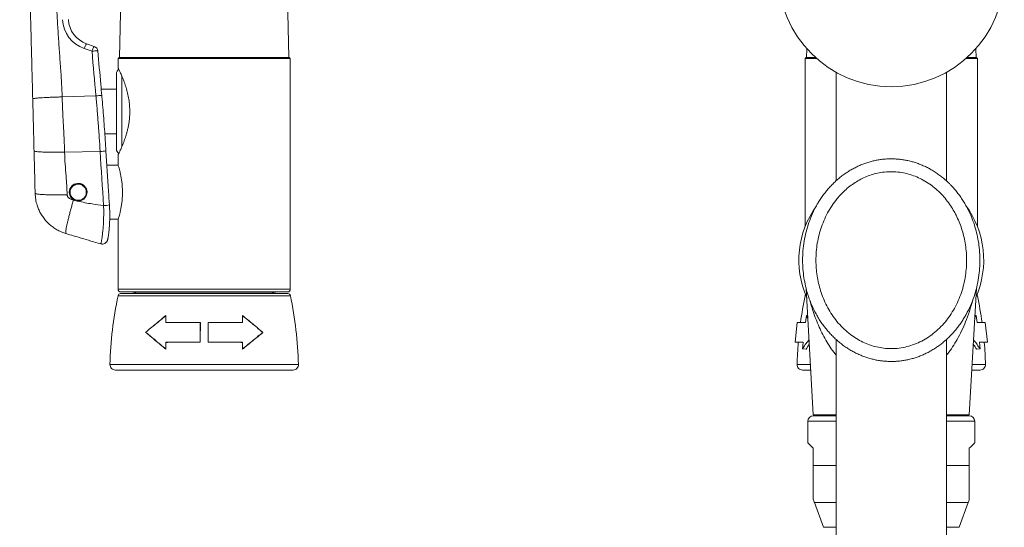
# Model space of a CAD drawing. Units: millimetres. Extents: x -248 to 556, y -414 to 636.
# Drawn here: x 371 to 554, y -146 to -52 of the extents above; entities that cross this region are included whole.
import ezdxf

# ---------------------------------------------------------------- set-up
doc = ezdxf.new("R2010")
doc.units = ezdxf.units.MM

msp = doc.modelspace()

# ---------------------------------------------------------------- linework, layer by layer
at = {"color": 7, "linetype": 'Continuous', "lineweight": 18}
for p, q in [((392.18, 34.13), (389.74, -58.87)), ((421.24, -58.87), (418.81, 34.13)), ((383.63, -56.31), (385.06, -56.8)), ((384.65, -57.71), (383.21, -57.22)), ((517.42, -57.23), (517.38, -58.87)), ((548.88, -58.87), (548.84, -57.23)), ((389.69, -58.87), (389.49, -59.07)), ((389.49, -59.07), (389.49, -60.83)), ((405.49, -59.07), (389.49, -59.07)), ((405.49, -58.87), (389.69, -58.87)), ((421.29, -58.87), (405.49, -58.87)), ((421.49, -59.07), (405.49, -59.07)), ((421.49, -59.07), (421.29, -58.87)), ((421.49, -101.87), (421.49, -59.07)), ((517.33, -58.87), (517.13, -59.07)), ((517.13, -59.07), (517.13, -90.24)), ((519.27, -59.07), (517.13, -59.07)), ((519.05, -58.87), (517.33, -58.87)), ((549.13, -59.07), (546.99, -59.07)), ((548.93, -58.87), (547.21, -58.87)), ((549.13, -59.07), (548.93, -58.87)), ((549.13, -90.24), (549.13, -59.07)), ((389.19, -75.87), (389.19, -61.87)), ((522.88, -61.62), (522.88, -81.76)), ((543.38, -81.76), (543.38, -61.62)), ((389.19, -64.72), (386.36, -64.72)), ((379.11, -66.18), (385.38, -65.99)), ((387.03, -73.02), (389.19, -73.02)), ((379.55, -76.43), (386.16, -76.3)), ((389.49, -76.92), (389.49, -78.84)), ((389.51, -78.87), (387.42, -78.87)), ((381.45, -82.55), (381.23, -82.64)), ((381.66, -82.44), (381.45, -82.55)), ((387.94, -88.87), (389.51, -88.87)), ((389.49, -88.91), (389.49, -101.87)), ((386.26, -93.46), (386.27, -93.46)), ((405.49, -102.37), (389.99, -102.37)), ((420.99, -102.37), (405.49, -102.37)), ((517.32, -101.75), (518.63, -125.17)), ((547.63, -125.17), (548.94, -101.71)), ((392.22, -102.6), (389.97, -102.67)), ((421.02, -102.67), (418.77, -102.6)), ((398.38, -106.73), (398.37, -106.76)), ((398.37, -108.02), (398.37, -106.76)), ((398.38, -108.01), (398.38, -106.73)), ((412.6, -106.73), (412.61, -108.01)), ((412.6, -106.73), (412.62, -106.76)), ((412.62, -106.76), (412.62, -108.02)), ((517.18, -108.02), (517.38, -106.76)), ((517.6, -106.75), (517.38, -106.76)), ((517.38, -106.76), (517.64, -107.38)), ((548.88, -106.76), (548.62, -107.38)), ((548.66, -106.75), (548.88, -106.76)), ((549.08, -108.02), (548.88, -106.76)), ((398.38, -108.01), (398.37, -108.02)), ((404.76, -111.69), (404.77, -108.05)), ((404.78, -108.04), (404.77, -108.05)), ((406.21, -108.04), (406.22, -108.05)), ((406.22, -108.05), (406.23, -111.69)), ((412.61, -108.01), (412.62, -108.02)), ((515.27, -111.69), (515.67, -108.05)), ((550.99, -111.69), (550.59, -108.05)), ((394.59, -109.87), (394.61, -109.87)), ((416.4, -109.87), (416.38, -109.87)), ((522.88, -111.19), (522.88, -259.27)), ((543.38, -259.27), (543.38, -111.19)), ((398.36, -112.96), (398.36, -111.72)), ((398.37, -111.73), (398.36, -111.72)), ((398.37, -112.98), (398.36, -112.96)), ((398.37, -112.98), (398.37, -111.73)), ((404.77, -111.7), (404.76, -111.69)), ((406.22, -111.7), (406.23, -111.69)), ((412.62, -111.73), (412.63, -111.72)), ((412.62, -111.73), (412.62, -112.98)), ((412.62, -112.98), (412.63, -112.96)), ((412.63, -111.72), (412.63, -112.96)), ((516.64, -112.96), (516.74, -111.72)), ((517.29, -112.98), (516.64, -112.96)), ((548.97, -112.98), (549.62, -112.96)), ((549.62, -112.96), (549.52, -111.72)), ((388.99, -116.87), (405.49, -116.87)), ((405.49, -116.87), (422, -116.87)), ((518.17, -116.87), (516.63, -116.87)), ((548.09, -116.87), (549.63, -116.87)), ((518.63, -125.17), (522.88, -125.17)), ((522.88, -125.37), (518.63, -125.37)), ((520.13, -125.17), (520.13, -125.37)), ((543.38, -125.17), (547.63, -125.17)), ((547.63, -125.37), (543.38, -125.37)), ((546.13, -125.37), (546.13, -125.17)), ((517.63, -126.37), (517.63, -130.37)), ((548.63, -130.37), (548.63, -126.37)), ((518.63, -134.61), (518.63, -131.37)), ((547.63, -134.61), (547.63, -131.37)), ((518.84, -141.45), (520.51, -146.05)), ((545.75, -146.05), (547.42, -141.45))]:
    msp.add_line(p, q, dxfattribs=at)
at = {"color": 8, "linetype": 'Continuous', "lineweight": 18}
for p, q in [((390.19, -75.43), (390.19, -62.31)), ((405.49, -101.87), (389.49, -101.87)), ((421.49, -101.87), (405.49, -101.87)), ((389.49, -103.07), (405.49, -103.07)), ((389.97, -102.67), (405.49, -102.67)), ((392.22, -102.6), (405.49, -102.6)), ((405.49, -102.6), (418.77, -102.6)), ((405.49, -102.67), (421.02, -102.67)), ((405.49, -103.07), (421.49, -103.07)), ((517.13, -103.07), (517.27, -103.07)), ((548.99, -103.07), (549.13, -103.07)), ((387.99, -115.85), (405.49, -115.85)), ((405.49, -115.85), (422.99, -115.85)), ((515.63, -115.85), (518.11, -115.85)), ((548.15, -115.85), (550.63, -115.85)), ((522.88, -126.37), (517.63, -126.37)), ((548.63, -126.37), (543.38, -126.37)), ((522.88, -134.61), (518.63, -134.61)), ((547.63, -134.61), (543.38, -134.61)), ((522.88, -141.45), (518.84, -141.45)), ((547.42, -141.45), (543.38, -141.45)), ((522.88, -146.05), (520.51, -146.05)), ((545.75, -146.05), (543.38, -146.05))]:
    msp.add_line(p, q, dxfattribs=at)
at = {"color": 7, "linetype": 'Continuous', "lineweight": 18, "flags": 128}
for points in [[(518.63, -131.37), (518.38, -131.13), (518.17, -130.91), (517.99, -130.74), (517.85, -130.59), (517.74, -130.49), (517.67, -130.41), (517.63, -130.38), (517.63, -130.37)], [(547.63, -131.37), (547.88, -131.13), (548.09, -130.91), (548.27, -130.74), (548.41, -130.59), (548.52, -130.49), (548.59, -130.41), (548.62, -130.38), (548.63, -130.37)]]:
    msp.add_lwpolyline(points, dxfattribs=at)
at = {"color": 7, "linetype": 'Continuous', "lineweight": 18}
msp.add_circle((533.13, -43.29), 21, dxfattribs=at)
for centre, radius, start, end in [((385.17, -51.54), 6, 182.9689, 250.9689), ((385.26, -51.58), 5, 182.9689, 250.9689), ((385.83, -57.86), 2.69, 144.8203, 166.199), ((387.26, -58.35), 2.69, 144.8115, 166.205), ((384.73, -57.75), 1, 5.0616, 70.9689), ((390.19, -61.87), 1, 125.802, 180), ((390.19, -75.87), 1, 180, 234.2522), ((382.08, -83.87), 1.65, 268.3362, 241.6551), ((382.08, -83.87), 1.5, 124.7673, 106.6373), ((533.13, -96.47), 17.17, 143.9644, 203.7897), ((533.13, -96.47), 17.17, 336.2103, 36.5171), ((386.55, -92.5), 1, 253.4727, 318.9492), ((386.55, -92.5), 1, 253.4749, 297.8802), ((389.99, -101.87), 0.5, 180, 270), ((392.19, -101.6), 1, 272, 308.9013), ((418.8, -101.6), 1, 231.0987, 268), ((420.99, -101.87), 0.5, 270, 0), ((457.97, -117.59), 70, 168.032, 178.5786), ((389.98, -103.17), 0.5, 92, 168.032), ((421.01, -103.17), 0.5, 11.968, 88), ((353.02, -117.59), 70, 1.4214, 11.968), ((585.61, -117.59), 70, 168.032, 172.1627), ((517.62, -103.17), 0.5, 146.3024, 168.032), ((548.64, -103.17), 0.5, 11.968, 33.6976), ((480.65, -117.59), 70, 7.8373, 11.968), ((585.61, -117.59), 70, 175.1775, 178.5786), ((480.65, -117.59), 70, 1.4214, 4.8225), ((388.99, -115.87), 1, 178.5786, 270), ((422, -115.87), 1, 270, 1.4214), ((516.63, -115.87), 1, 178.5786, 270), ((549.63, -115.87), 1, 270, 1.4214), ((518.63, -126.37), 1, 90, 180), ((547.63, -126.37), 1, 0, 90), ((537.63, -134.61), 20, 198.1948, 200), ((528.63, -134.61), 20, 340, 341.8053)]:
    msp.add_arc(centre, radius, start, end, dxfattribs=at)
at = {"color": 8, "linetype": 'Continuous', "lineweight": 18}
for centre, radius, start, end in [((385.45, -63.14), 5.49, 87.0796, 98.4284), ((386.27, -73.15), 7.21, 88.4598, 97.0925), ((386.08, -71.03), 5.27, 270.8685, 282.7496), ((386.87, -82.33), 4.03, 269.0863, 284.6541)]:
    msp.add_arc(centre, radius, start, end, dxfattribs=at)
at = {"color": 7, "linetype": 'Continuous', "lineweight": 18}
for centre, major_axis, ratio, start_param, end_param in [((398.42, 190.85), (-58.88, 790.59), 0.042731, 1.887435, 1.898491), ((433.51, -258.3), (-47.55, 568.78), 0.059324, 1.24012, 1.258736)]:
    msp.add_ellipse(centre, major_axis=major_axis, ratio=ratio, start_param=start_param, end_param=end_param, dxfattribs=at)
for points, knots in [([(373.64, -66.55), (373.6, -65.14), (373.53, -62.32), (373.42, -58.09), (373.31, -53.86), (373.2, -49.63), (373.1, -45.4), (372.99, -41.17), (372.72, -30.59), (372.43, -19.45), (372.13, -7.74), (371.98, -1.8), (371.83, 4.13), (371.67, 10.07), (371.52, 16), (371.37, 21.94), (371.27, 25.9), (371.22, 27.87)], [0, 0, 0, 0, 0.044781, 0.089598, 0.134398, 0.179195, 0.223993, 0.26879, 0.313588, 0.559973, 0.622827, 0.68568, 0.748534, 0.811389, 0.874268, 0.93715, 1, 1, 1, 1]), ([(373.07, 28.7), (373.22, 26.17), (373.51, 21.11), (374.12, 13.53), (374.61, 5.94), (375.08, -1.66), (375.55, -9.25), (376.03, -16.84), (376.83, -29.69), (377.54, -41.03), (378.15, -50.87), (378.34, -53.93), (378.53, -56.99), (378.76, -60.05), (378.99, -63.11), (379.07, -65.15), (379.11, -66.18)], [0, 0, 0, 0, 0.079992, 0.160026, 0.2400347, 0.3200305, 0.4000263, 0.4800214, 0.5600172, 0.8064037, 0.8386686, 0.8709336, 0.9031991, 0.9354773, 0.9677512, 1, 1, 1, 1]), ([(386.47, -65.94), (386.41, -65.25), (386.16, -62.49), (385.91, -59.73), (385.73, -57.66)], [0, 0, 0, 0, 0.249654, 1, 1, 1, 1]), ([(389.49, -76.92), (389.5, -76.92), (389.5, -76.91), (389.54, -76.83), (389.6, -76.71), (389.69, -76.54), (389.79, -76.32), (389.91, -76.07), (390.05, -75.76), (390.2, -75.42), (390.36, -75.02), (390.54, -74.59), (390.71, -74.11), (390.89, -73.58), (391.06, -73.01), (391.23, -72.4), (391.38, -71.74), (391.5, -71.07), (391.59, -70.4), (391.65, -69.73), (391.67, -69.05), (391.66, -68.39), (391.63, -67.77), (391.57, -67.19), (391.49, -66.61), (391.35, -65.85), (391.13, -64.95), (390.87, -64.1), (390.65, -63.46), (390.47, -62.98), (390.29, -62.55), (390.12, -62.14), (389.96, -61.79), (389.82, -61.48), (389.69, -61.22), (389.6, -61.03), (389.54, -60.91), (389.5, -60.83), (389.5, -60.83), (389.5, -60.83)], [0, 0, 0, 0, 0.024303, 0.048606, 0.073664, 0.098722, 0.123009, 0.147298, 0.172215, 0.197134, 0.222925, 0.248717, 0.275152, 0.301587, 0.329313, 0.357038, 0.38567, 0.414299, 0.440273, 0.466246, 0.493198, 0.520151, 0.543063, 0.565977, 0.58953, 0.613084, 0.660071, 0.708138, 0.734641, 0.761145, 0.788349, 0.81555, 0.843209, 0.870865, 0.899476, 0.928085, 0.953417, 0.978749, 1, 1, 1, 1]), ([(373.64, -66.55), (373.65, -66.54), (373.66, -66.52), (373.79, -66.49), (374, -66.46), (374.31, -66.42), (374.71, -66.38), (375.2, -66.35), (375.76, -66.31), (376.38, -66.28), (377.04, -66.25), (377.72, -66.22), (378.41, -66.2), (378.88, -66.18), (379.11, -66.18)], [0, 0, 0, 0, 0.0775193, 0.1580322, 0.2411114, 0.3262238, 0.4127501, 0.4999997, 0.5872493, 0.6737749, 0.7588908, 0.8419688, 0.9224817, 1, 1, 1, 1]), ([(373.88, -76.18), (373.87, -75.73), (373.85, -74.9), (373.82, -73.74), (373.8, -72.86), (373.78, -72.22), (373.77, -71.78), (373.76, -71.29), (373.74, -70.45), (373.71, -69.27), (373.67, -67.87), (373.65, -66.98), (373.64, -66.55)], [0, 0, 0, 0, 0.138649, 0.259232, 0.361748, 0.413702, 0.459383, 0.498796, 0.566037, 0.720872, 0.8655, 1, 1, 1, 1]), ([(379.11, -66.18), (379.11, -66.37), (379.12, -66.8), (379.15, -67.47), (379.18, -68.24), (379.22, -69.09), (379.26, -70.03), (379.32, -71.05), (379.38, -72.19), (379.43, -73.38), (379.49, -74.54), (379.53, -75.54), (379.54, -76.15), (379.55, -76.43)], [0, 0, 0, 0, 0.057599, 0.123728, 0.198387, 0.281583, 0.373313, 0.473578, 0.577589, 0.707398, 0.821069, 0.9186, 1, 1, 1, 1]), ([(386.16, -76.3), (386.11, -75.44), (386, -73.73), (385.81, -71.15), (385.61, -68.57), (385.46, -66.85), (385.38, -65.99)], [0, 0, 0, 0, 0.249633, 0.499268, 0.749634, 1, 1, 1, 1]), ([(387.24, -76.17), (387.2, -75.51), (387.11, -74.17), (386.97, -72.17), (386.82, -70.16), (386.66, -68.16), (386.54, -66.75), (386.47, -66.01), (386.46, -65.94)], [0, 0, 0, 0, 0.194093, 0.391255, 0.587538, 0.783037, 0.979011, 1, 1, 1, 1]), ([(373.88, -76.18), (373.89, -76.19), (373.91, -76.22), (374.04, -76.27), (374.27, -76.31), (374.59, -76.35), (375, -76.38), (375.51, -76.41), (376.09, -76.43), (376.73, -76.44), (377.41, -76.45), (378.12, -76.45), (378.84, -76.44), (379.32, -76.43), (379.55, -76.43)], [0, 0, 0, 0, 0.077519, 0.158032, 0.241111, 0.326225, 0.412749, 0.5, 0.58725, 0.673776, 0.758889, 0.841969, 0.922482, 1, 1, 1, 1]), ([(374.09, -84.08), (374.07, -83.34), (374.03, -81.86), (373.98, -79.81), (373.93, -77.92), (373.9, -76.76), (373.88, -76.18)], [0, 0, 0, 0, 0.279887, 0.560038, 0.780109, 1, 1, 1, 1]), ([(379.55, -76.43), (379.58, -77.17), (379.65, -78.65), (379.82, -80.7), (379.96, -82.6), (380.01, -83.76), (380.03, -84.34)], [0, 0, 0, 0, 0.279889, 0.560035, 0.780108, 1, 1, 1, 1]), ([(387.89, -86.23), (387.83, -85.39), (387.62, -82.04), (387.4, -78.68), (387.24, -76.17)], [0, 0, 0, 0, 0.250575, 1, 1, 1, 1]), ([(544.28, -82.64), (544.17, -82.52), (543.85, -82.19), (543.31, -81.68), (542.66, -81.13), (541.98, -80.61), (541.28, -80.13), (540.57, -79.69), (539.84, -79.29), (539.09, -78.94), (538.34, -78.63), (537.58, -78.37), (536.81, -78.14), (536.04, -77.96), (535.25, -77.83), (534.46, -77.73), (533.66, -77.68), (532.87, -77.67), (532.08, -77.7), (531.3, -77.78), (530.52, -77.9), (529.75, -78.06), (528.99, -78.27), (528.24, -78.51), (527.49, -78.8), (526.76, -79.13), (526.03, -79.5), (525.33, -79.9), (524.64, -80.35), (523.97, -80.83), (523.32, -81.35), (522.7, -81.91), (522.09, -82.5), (521.51, -83.13), (520.95, -83.8), (520.42, -84.49), (519.92, -85.22), (519.51, -85.88), (519.27, -86.32), (519.18, -86.49)], [0, 0, 0, 0, 0.016961, 0.045747, 0.074433, 0.10295, 0.131259, 0.159328, 0.187136, 0.214671, 0.241945, 0.268858, 0.295498, 0.322188, 0.348895, 0.375584, 0.402227, 0.428801, 0.455286, 0.481659, 0.50769, 0.533913, 0.560292, 0.586845, 0.613582, 0.640509, 0.667628, 0.694932, 0.72241, 0.749935, 0.777677, 0.805744, 0.834135, 0.862845, 0.891857, 0.92114, 0.950653, 0.98028, 1, 1, 1, 1]), ([(389.5, -88.91), (389.5, -88.91), (389.5, -88.92), (389.54, -88.78), (389.62, -88.52), (389.73, -88.13), (389.86, -87.62), (390, -87.01), (390.13, -86.29), (390.23, -85.5), (390.3, -84.67), (390.32, -83.82), (390.29, -82.99), (390.23, -82.2), (390.13, -81.46), (390, -80.77), (389.87, -80.15), (389.73, -79.63), (389.62, -79.22), (389.53, -78.95), (389.49, -78.82), (389.5, -78.84), (389.5, -78.84)], [0, 0, 0, 0, 0.029259, 0.079603, 0.131375, 0.182392, 0.234772, 0.287926, 0.34258, 0.39626, 0.451627, 0.503112, 0.556186, 0.606225, 0.657641, 0.70917, 0.762074, 0.815725, 0.870947, 0.924137, 0.979005, 1, 1, 1, 1]), ([(544.83, -87.47), (544.6, -87.09), (544.15, -86.32), (543.35, -85.24), (542.45, -84.21), (541.43, -83.24), (540.3, -82.35), (539.11, -81.61), (537.9, -81.02), (536.67, -80.57), (535.36, -80.24), (533.99, -80.06), (532.57, -80.04), (531.22, -80.19), (529.97, -80.46), (528.82, -80.84), (527.71, -81.32), (526.66, -81.9), (525.66, -82.57), (524.73, -83.33), (523.86, -84.16), (522.97, -85.15), (522.1, -86.33), (521.28, -87.7), (520.58, -89.14), (520.02, -90.64), (519.6, -92.17), (519.31, -93.73), (519.15, -95.31), (519.12, -96.84), (519.21, -98.32), (519.4, -99.73), (519.69, -101.13), (520.1, -102.53), (520.64, -103.93), (521.32, -105.31), (522.11, -106.63), (523.03, -107.87), (524.08, -109.02), (525.2, -110.02), (526.36, -110.86), (527.54, -111.54), (528.78, -112.1), (530.07, -112.52), (531.4, -112.79), (532.79, -112.91), (534.23, -112.87), (535.69, -112.64), (537.11, -112.24), (538.47, -111.68), (539.75, -110.96), (540.97, -110.1), (542.1, -109.1), (543.15, -107.97), (544.07, -106.74), (544.89, -105.41), (545.6, -103.99), (546.18, -102.48), (546.62, -100.93), (546.93, -99.38), (547.1, -97.83), (547.14, -96.3), (547.07, -94.77), (546.88, -93.31), (546.59, -91.92), (546.22, -90.61), (545.75, -89.34), (545.27, -88.29), (544.94, -87.69), (544.83, -87.47)], [0, 0, 0, 0, 0.01398, 0.027983, 0.041959, 0.057006, 0.072089, 0.087128, 0.100763, 0.114433, 0.128063, 0.142887, 0.157765, 0.172589, 0.185172, 0.197815, 0.210463, 0.223054, 0.235568, 0.248127, 0.260692, 0.273214, 0.289874, 0.306611, 0.323358, 0.340032, 0.356572, 0.373171, 0.389772, 0.406315, 0.421183, 0.436093, 0.451, 0.465865, 0.481874, 0.497946, 0.51401, 0.530006, 0.546412, 0.562815, 0.57702, 0.591259, 0.605458, 0.619613, 0.633811, 0.647962, 0.663338, 0.678773, 0.694153, 0.709466, 0.724832, 0.740155, 0.756153, 0.772233, 0.788327, 0.804343, 0.821159, 0.838044, 0.854936, 0.871762, 0.887714, 0.903718, 0.919721, 0.935673, 0.949856, 0.964078, 0.978296, 0.992474, 1, 1, 1, 1]), ([(381.23, -82.64), (381.36, -82.53), (381.59, -82.34), (381.88, -82.27), (382, -82.25)], [0, 0, 0, 0, 0.586305, 1, 1, 1, 1]), ([(374.09, -84.08), (374.1, -84.09), (374.11, -84.13), (374.26, -84.17), (374.49, -84.22), (374.83, -84.26), (375.26, -84.29), (375.79, -84.32), (376.4, -84.34), (377.07, -84.36), (377.78, -84.36), (378.53, -84.36), (379.28, -84.36), (379.78, -84.35), (380.03, -84.34)], [0, 0, 0, 0, 0.077519, 0.158032, 0.241111, 0.326225, 0.41275, 0.499999, 0.587251, 0.673776, 0.758888, 0.841967, 0.922481, 1, 1, 1, 1]), ([(379.81, -91.54), (379.56, -91.46), (379.06, -91.3), (378.31, -90.94), (377.7, -90.58), (377.25, -90.25), (376.93, -90), (376.62, -89.72), (376.32, -89.43), (376.03, -89.11), (375.75, -88.76), (375.42, -88.31), (375.06, -87.74), (374.72, -87.03), (374.41, -86.19), (374.16, -85.2), (374.11, -84.45), (374.09, -84.08)], [0, 0, 0, 0, 0.0768809, 0.1591322, 0.246766, 0.285993, 0.326215, 0.3674326, 0.4096449, 0.4528525, 0.4970608, 0.5422646, 0.6202528, 0.6982402, 0.7762322, 0.8879883, 1, 1, 1, 1]), ([(383.71, -83.9), (383.71, -83.85), (383.71, -83.7), (383.66, -83.48), (383.56, -83.22), (383.41, -82.98), (383.23, -82.78), (382.95, -82.55), (382.54, -82.37), (382.06, -82.33), (381.77, -82.4), (381.66, -82.44)], [0, 0, 0, 0, 0.049884, 0.144859, 0.238346, 0.33183, 0.424008, 0.516171, 0.696956, 0.875151, 1, 1, 1, 1]), ([(547.05, -86.43), (546.96, -86.27), (546.73, -85.85), (546.31, -85.19), (545.8, -84.44), (545.25, -83.73), (544.75, -83.13), (544.41, -82.78), (544.28, -82.64)], [0, 0, 0, 0, 0.114696, 0.308194, 0.500064, 0.690375, 0.879242, 1, 1, 1, 1]), ([(379.81, -91.54), (379.79, -91.53), (379.77, -91.5), (379.76, -91.34), (379.78, -91.09), (379.83, -90.73), (379.92, -90.27), (380.04, -89.71), (380.19, -89.07), (380.36, -88.37), (380.55, -87.62), (380.76, -86.85), (380.98, -86.07), (381.13, -85.55), (381.2, -85.3)], [0, 0, 0, 0, 0.077525, 0.158041, 0.24112, 0.326232, 0.412755, 0.5, 0.587247, 0.673769, 0.758881, 0.841961, 0.922477, 1, 1, 1, 1]), ([(380.03, -84.34), (380.04, -84.41), (380.05, -84.52), (380.11, -84.65), (380.18, -84.77), (380.28, -84.88), (380.38, -84.97), (380.52, -85.06), (380.71, -85.15), (380.96, -85.23), (381.12, -85.28), (381.2, -85.3)], [0, 0, 0, 0, 0.126641, 0.192245, 0.261074, 0.387199, 0.453341, 0.522365, 0.684428, 0.849233, 1, 1, 1, 1]), ([(381.2, -85.3), (381.22, -85.3), (381.25, -85.31), (381.29, -85.32), (381.3, -85.33)], [0, 0, 0, 0, 0.559789, 1, 1, 1, 1]), ([(382.04, -85.52), (381.95, -85.52), (381.76, -85.5), (381.51, -85.43), (381.37, -85.36), (381.3, -85.33)], [0, 0, 0, 0, 0.3564985, 0.7232991, 1, 1, 1, 1]), ([(382.04, -85.52), (382.48, -85.62), (383.36, -85.82), (384.95, -86.09), (386.1, -86.26), (386.8, -86.36)], [0, 0, 0, 0, 0.278845, 0.55883, 1, 1, 1, 1]), ([(386.27, -93.46), (386.27, -93.46), (386.27, -93.46), (386.29, -93.45), (386.32, -93.35), (386.36, -93.21), (386.4, -93.02), (386.44, -92.78), (386.49, -92.49), (386.54, -92.16), (386.58, -91.79), (386.63, -91.37), (386.68, -90.91), (386.72, -90.43), (386.76, -89.92), (386.79, -89.37), (386.81, -88.8), (386.82, -88.22), (386.83, -87.61), (386.83, -86.99), (386.8, -86.57), (386.8, -86.36), (386.8, -86.36)], [0, 0, 0, 0, 0.000005, 0.061477, 0.123492, 0.178297, 0.233101, 0.289478, 0.345855, 0.399887, 0.453917, 0.50946, 0.565004, 0.618592, 0.672178, 0.72728, 0.782379, 0.836006, 0.889631, 0.944812, 0.999995, 1, 1, 1, 1]), ([(387.02, -93.38), (387.05, -93.36), (387.14, -93.32), (387.25, -93.22), (387.35, -93.11), (387.42, -93.01), (387.48, -92.9), (387.52, -92.81), (387.55, -92.71), (387.56, -92.65), (387.59, -92.55), (387.62, -92.41), (387.65, -92.2), (387.69, -91.96), (387.73, -91.67), (387.77, -91.35), (387.81, -91), (387.85, -90.63), (387.88, -90.22), (387.9, -89.79), (387.93, -89.33), (387.94, -88.84), (387.95, -88.34), (387.95, -87.83), (387.94, -87.3), (387.92, -86.78), (387.9, -86.42), (387.89, -86.24), (387.89, -86.23)], [0, 0, 0, 0, 0.012827, 0.03075, 0.04838, 0.066242, 0.085106, 0.106393, 0.127067, 0.149971, 0.172772, 0.227399, 0.279023, 0.333669, 0.386497, 0.438512, 0.490018, 0.541191, 0.59091, 0.641907, 0.693272, 0.744844, 0.796383, 0.847648, 0.898455, 0.948755, 0.996571, 1, 1, 1, 1]), ([(519.18, -106.46), (519.17, -106.45), (518.86, -105.93), (518.37, -104.85), (517.75, -103.28), (517.29, -101.69), (516.95, -100.13), (516.74, -98.54), (516.64, -96.89), (516.67, -95.17), (516.86, -93.4), (517.18, -91.65), (517.66, -89.92), (518.31, -88.24), (518.82, -87.08), (519.16, -86.53), (519.18, -86.49)], [0, 0, 0, 0, 0.002225, 0.08639, 0.170217, 0.24686, 0.323726, 0.4006, 0.477255, 0.562506, 0.648059, 0.7336, 0.818837, 0.906135, 0.993815, 1, 1, 1, 1]), ([(547.05, -86.43), (547.17, -86.64), (547.53, -87.3), (548.05, -88.46), (548.58, -89.89), (549, -91.37), (549.33, -92.93), (549.54, -94.56), (549.62, -96.28), (549.57, -97.99), (549.38, -99.73), (549.03, -101.48), (548.53, -103.23), (547.88, -104.93), (547.32, -106.01), (547.04, -106.54)], [0, 0, 0, 0, 0.034554, 0.107476, 0.180604, 0.253747, 0.326689, 0.408143, 0.489861, 0.571579, 0.653035, 0.739624, 0.826552, 0.913453, 1, 1, 1, 1]), ([(386.27, -93.46), (385.66, -93.28), (384.46, -92.92), (382.78, -92.42), (381.23, -91.96), (380.28, -91.68), (379.81, -91.54)], [0, 0, 0, 0, 0.2807662, 0.5615217, 0.7812107, 1, 1, 1, 1]), ([(398.38, -106.73), (398.06, -107.01), (397.41, -107.55), (396.45, -108.34), (395.51, -109.12), (394.9, -109.62), (394.59, -109.87)], [0, 0, 0, 0, 0.248007, 0.496001, 0.748008, 1, 1, 1, 1]), ([(398.37, -106.76), (398.05, -107.03), (397.41, -107.56), (396.46, -108.35), (395.52, -109.12), (394.92, -109.62), (394.61, -109.87)], [0, 0, 0, 0, 0.248232, 0.496454, 0.748233, 1, 1, 1, 1]), ([(416.4, -109.87), (416.1, -109.63), (415.5, -109.13), (414.56, -108.36), (413.6, -107.56), (412.94, -107.01), (412.6, -106.73)], [0, 0, 0, 0, 0.2479207, 0.4958611, 0.7479274, 1, 1, 1, 1]), ([(416.38, -109.87), (416.08, -109.63), (415.48, -109.13), (414.55, -108.36), (413.59, -107.57), (412.94, -107.03), (412.62, -106.76)], [0, 0, 0, 0, 0.248166, 0.496345, 0.74817, 1, 1, 1, 1]), ([(519.18, -106.46), (519.21, -106.53), (519.39, -106.87), (519.75, -107.46), (520.25, -108.21), (520.78, -108.94), (521.35, -109.63), (521.94, -110.29), (522.56, -110.91), (523.21, -111.49), (523.87, -112.03), (524.55, -112.54), (525.26, -113), (525.98, -113.42), (526.71, -113.8), (527.46, -114.14), (528.22, -114.43), (528.99, -114.68), (529.76, -114.88), (530.54, -115.05), (531.32, -115.17), (532.11, -115.24), (532.91, -115.28), (533.7, -115.27), (534.49, -115.22), (535.26, -115.12), (536.04, -114.99), (536.8, -114.81), (537.56, -114.59), (538.31, -114.33), (539.06, -114.02), (539.79, -113.68), (540.51, -113.29), (541.21, -112.87), (541.89, -112.41), (542.54, -111.92), (543.18, -111.38), (543.8, -110.81), (544.4, -110.2), (544.97, -109.56), (545.52, -108.89), (546.03, -108.18), (546.52, -107.44), (546.86, -106.89), (547.02, -106.58), (547.04, -106.54)], [0, 0, 0, 0, 0.00687, 0.033297, 0.05951, 0.085516, 0.111328, 0.136966, 0.162489, 0.187502, 0.21229, 0.236857, 0.261204, 0.285338, 0.309275, 0.333031, 0.356684, 0.379805, 0.402791, 0.425809, 0.448831, 0.471833, 0.494793, 0.51769, 0.540503, 0.563205, 0.585728, 0.608362, 0.631231, 0.654322, 0.677613, 0.701077, 0.724678, 0.748376, 0.772026, 0.795643, 0.819812, 0.844189, 0.8688, 0.893659, 0.918779, 0.944164, 0.969809, 0.995685, 1, 1, 1, 1]), ([(404.77, -108.05), (404.23, -108.05), (403.15, -108.05), (401.53, -108.04), (399.93, -108.04), (398.89, -108.03), (398.37, -108.02)], [0, 0, 0, 0, 0.245464, 0.490932, 0.745467, 1, 1, 1, 1]), ([(404.78, -108.04), (404.36, -108.04), (403.53, -108.04), (402.28, -108.04), (401.04, -108.03), (399.72, -108.02), (398.86, -108.02), (398.38, -108.01)], [0, 0, 0, 0, 0.189261, 0.378518, 0.572157, 0.765797, 1, 1, 1, 1]), ([(404.77, -111.7), (404.77, -111.09), (404.77, -109.87), (404.78, -108.65), (404.78, -108.04)], [0, 0, 0, 0, 0.4998274, 1, 1, 1, 1]), ([(412.61, -108.01), (412.19, -108.02), (411.34, -108.02), (410.01, -108.03), (408.64, -108.04), (407.36, -108.04), (406.55, -108.04), (406.21, -108.04)], [0, 0, 0, 0, 0.208568, 0.417138, 0.631619, 0.846102, 1, 1, 1, 1]), ([(406.21, -108.04), (406.21, -108.65), (406.21, -109.87), (406.22, -111.09), (406.22, -111.7)], [0, 0, 0, 0, 0.499823, 1, 1, 1, 1]), ([(412.62, -108.02), (412.12, -108.03), (411.12, -108.04), (409.54, -108.04), (407.9, -108.05), (406.78, -108.05), (406.22, -108.05)], [0, 0, 0, 0, 0.245465, 0.490932, 0.745467, 1, 1, 1, 1]), ([(515.67, -108.05), (515.71, -108.05), (515.78, -108.05), (516.09, -108.04), (516.53, -108.04), (516.96, -108.03), (517.18, -108.02)], [0, 0, 0, 0, 0.245464, 0.490932, 0.745467, 1, 1, 1, 1]), ([(550.59, -108.05), (550.55, -108.05), (550.48, -108.05), (550.17, -108.04), (549.73, -108.04), (549.3, -108.03), (549.08, -108.02)], [0, 0, 0, 0, 0.245464, 0.490932, 0.745467, 1, 1, 1, 1]), ([(394.59, -109.87), (394.88, -110.11), (395.47, -110.59), (396.4, -111.36), (397.37, -112.15), (398.04, -112.71), (398.37, -112.98)], [0, 0, 0, 0, 0.247873, 0.495753, 0.74787, 1, 1, 1, 1]), ([(394.61, -109.87), (394.91, -110.11), (395.49, -110.59), (396.42, -111.35), (397.37, -112.14), (398.03, -112.69), (398.36, -112.96)], [0, 0, 0, 0, 0.248115, 0.496245, 0.748117, 1, 1, 1, 1]), ([(412.62, -112.98), (412.95, -112.71), (413.61, -112.17), (414.57, -111.38), (415.5, -110.61), (416.1, -110.12), (416.4, -109.87)], [0, 0, 0, 0, 0.247958, 0.495905, 0.747957, 1, 1, 1, 1]), ([(412.63, -112.96), (412.95, -112.69), (413.6, -112.15), (414.56, -111.37), (415.49, -110.6), (416.08, -110.12), (416.38, -109.87)], [0, 0, 0, 0, 0.248184, 0.496369, 0.748188, 1, 1, 1, 1]), ([(517.85, -111.25), (517.82, -111.29), (517.57, -111.58), (517.15, -112.14), (516.81, -112.69), (516.64, -112.96)], [0, 0, 0, 0, 0.060907, 0.530444, 1, 1, 1, 1]), ([(548.41, -111.25), (548.43, -111.29), (548.69, -111.58), (549.11, -112.14), (549.45, -112.69), (549.62, -112.96)], [0, 0, 0, 0, 0.060907, 0.530444, 1, 1, 1, 1]), ([(398.36, -111.72), (398.86, -111.71), (399.87, -111.71), (401.45, -111.7), (403.09, -111.69), (404.2, -111.69), (404.76, -111.69)], [0, 0, 0, 0, 0.2457135, 0.4914298, 0.7457153, 1, 1, 1, 1]), ([(398.37, -111.73), (398.81, -111.72), (399.69, -111.72), (401.06, -111.71), (402.48, -111.7), (403.73, -111.7), (404.49, -111.7), (404.77, -111.7)], [0, 0, 0, 0, 0.2152021, 0.430404, 0.6517323, 0.8730573, 1, 1, 1, 1]), ([(406.22, -111.7), (406.65, -111.7), (407.51, -111.7), (408.79, -111.71), (410.07, -111.71), (411.36, -111.72), (412.19, -111.72), (412.62, -111.73)], [0, 0, 0, 0, 0.1952718, 0.3905468, 0.590354, 0.7901604, 1, 1, 1, 1]), ([(406.23, -111.69), (406.77, -111.69), (407.85, -111.69), (409.46, -111.7), (411.07, -111.71), (412.11, -111.71), (412.63, -111.72)], [0, 0, 0, 0, 0.245715, 0.49143, 0.745717, 1, 1, 1, 1]), ([(516.74, -111.72), (516.53, -111.71), (516.13, -111.71), (515.69, -111.7), (515.38, -111.69), (515.31, -111.69), (515.27, -111.69)], [0, 0, 0, 0, 0.2457135, 0.4914298, 0.7457153, 1, 1, 1, 1]), ([(517.9, -112.09), (517.88, -112.11), (517.65, -112.4), (517.46, -112.71), (517.29, -112.98)], [0, 0, 0, 0, 0.082907, 1, 1, 1, 1]), ([(548.36, -112.09), (548.38, -112.11), (548.61, -112.4), (548.8, -112.71), (548.97, -112.98)], [0, 0, 0, 0, 0.082907, 1, 1, 1, 1]), ([(549.52, -111.72), (549.72, -111.71), (550.13, -111.71), (550.56, -111.7), (550.88, -111.69), (550.95, -111.69), (550.99, -111.69)], [0, 0, 0, 0, 0.2457135, 0.4914298, 0.7457153, 1, 1, 1, 1]), ([(518.63, -140.85), (518.63, -140.85), (518.63, -140.85), (518.63, -140.8), (518.63, -140.58), (518.63, -140.23), (518.63, -139.76), (518.63, -139.17), (518.63, -138.46), (518.63, -137.63), (518.63, -136.69), (518.63, -135.67), (518.63, -134.96), (518.63, -134.61)], [0, 0, 0, 0, 0.000007, 0.089678, 0.182126, 0.271759, 0.363761, 0.458281, 0.554994, 0.661077, 0.76965, 0.883488, 1, 1, 1, 1]), ([(547.63, -140.85), (547.63, -140.85), (547.63, -140.87), (547.63, -140.79), (547.63, -140.59), (547.63, -140.23), (547.63, -139.76), (547.63, -139.17), (547.63, -138.46), (547.63, -137.63), (547.63, -136.69), (547.63, -135.67), (547.63, -134.96), (547.63, -134.61)], [0, 0, 0, 0, 0.000072, 0.089737, 0.182179, 0.271807, 0.363802, 0.458316, 0.555023, 0.661099, 0.769665, 0.883496, 1, 1, 1, 1])]:
    msp.add_open_spline(points, degree=3, knots=knots, dxfattribs=at)
at = {"color": 8, "linetype": 'Continuous', "lineweight": 18}
for points, knots in [([(522.88, -114.12), (522.81, -114.04), (522.41, -113.56), (521.77, -112.61), (520.95, -111.3), (520.22, -109.93), (519.57, -108.53), (519, -107.1), (518.52, -105.69), (518.2, -104.63), (518.06, -104.05), (518.03, -103.92)], [0, 0, 0, 0, 0.025645, 0.159022, 0.292546, 0.425982, 0.562984, 0.700072, 0.837095, 0.963423, 1, 1, 1, 1]), ([(548.23, -103.93), (548.1, -104.44), (547.79, -105.63), (547.17, -107.38), (546.42, -109.17), (545.62, -110.76), (544.75, -112.23), (544.03, -113.33), (543.53, -113.94), (543.38, -114.12)], [0, 0, 0, 0, 0.145753, 0.335436, 0.498277, 0.661674, 0.801127, 0.940559, 1, 1, 1, 1])]:
    msp.add_open_spline(points, degree=3, knots=knots, dxfattribs=at)

doc.saveas('drawing.dxf')
